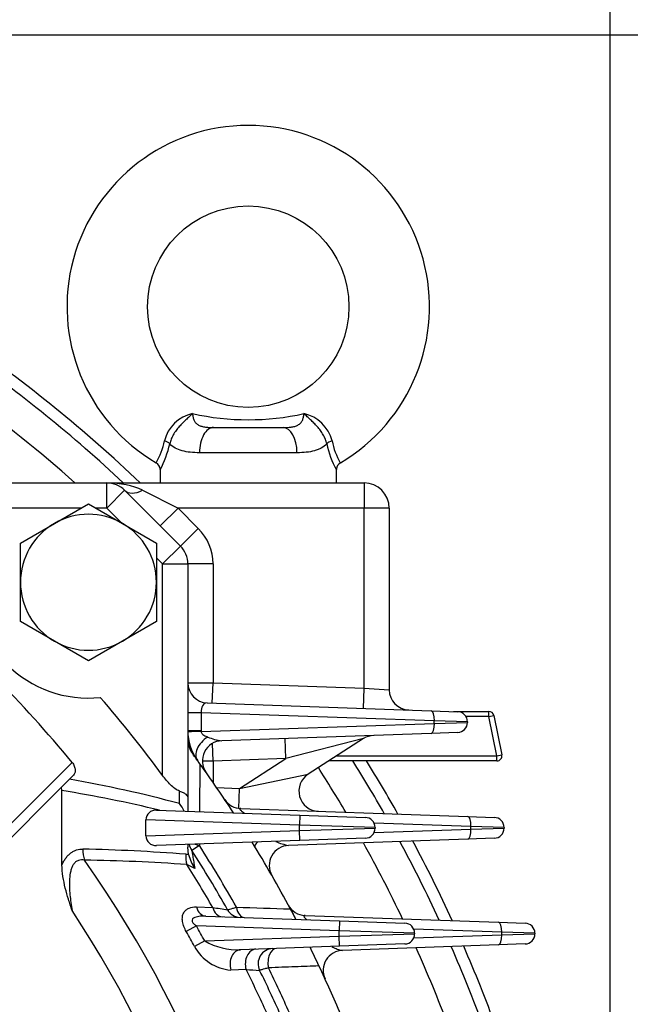
# Model space of a CAD drawing. Units: millimetres. Extents: x 0 to 4557, y -1871 to 2520.
# Drawn here: x 2816 to 2938, y 1463 to 1659 of the extents above; entities that cross this region are included whole.
import ezdxf

# ---------------------------------------------------------------- set-up
doc = ezdxf.new("R2010")
doc.units = ezdxf.units.MM
doc.header["$LTSCALE"] = 5
doc.header["$PDMODE"] = 1
doc.layers.get('0').update_dxf_attribs({"color": 3, "linetype": 'CONTINUOUS'})
doc.layers.get('DEFPOINTS').update_dxf_attribs({"linetype": 'CONTINUOUS'})
doc.layers.add('DV1_0', color=7, linetype='CONTINUOUS')
doc.layers.add('T', color=7, linetype='CONTINUOUS')
doc.styles.add('ROMANS', font='romans.shx', dxfattribs={"bigfont": 'whgtxt.shx'})
doc.styles.get("Standard").update_dxf_attribs({"font": 'romans', "height": 3, "bigfont": 'whgtxt'})
doc.dimstyles.get("Standard").update_dxf_attribs({"dimtxt": 0.18, "dimasz": 0.18, "dimexe": 0.18, "dimexo": 0.0625, "dimgap": 0.09, "dimtad": 0, "dimtih": 1, "dimtoh": 1, "dimdec": 4, "dimzin": 0, "dimdsep": 46, "dimtxsty": 'Standard', "dimcen": 0.09, "dimadec": 0, "dimazin": 0, "dimtfac": 1, "dimtdec": 4, "dimtofl": 0, "dimtmove": 0, "dimatfit": 3, "dimfxl": 0, "dimtolj": 1, "dimtzin": 0, "dimarcsym": 0})

# ---------------------------------------------------------------- blocks, each defined once
blk = doc.blocks.new('_OPEN')
at = {"color": 0, "linetype": 'ByBlock'}
for p, q in [((-1, 0.1667), (0, 0)), ((0, 0), (-1, -0.1667)), ((0, 0), (-1, 0))]:
    blk.add_line(p, q, dxfattribs=at)
blk = doc.blocks.new('*D19')
at = {"layer": 'DEFPOINTS', "color": 0}
for p in [(2933.53, 2022.9), (2355.78, 1372.37), (2933.53, 1372.37)]:
    blk.add_point(p, dxfattribs=at)
at = {"layer": 'T', "color": 2, "lineweight": -2}
for p, q in [((2355.78, 1384.37), (2355.78, 2034.9)), ((2933.53, 1384.37), (2933.53, 2034.9)), ((2385.78, 2022.9), (2903.53, 2022.9))]:
    blk.add_line(p, q, dxfattribs=at)
at = {"layer": 'T', "color": 2, "lineweight": -2, "xscale": 30, "yscale": 30, "zscale": 30, "rotation": 180}
blk.add_blockref('_OPEN', (2355.78, 2022.9), dxfattribs=at)
at = {"layer": 'T', "color": 2, "lineweight": -2, "xscale": 30, "yscale": 30, "zscale": 30}
blk.add_blockref('_OPEN', (2933.53, 2022.9), dxfattribs=at)
at = {"layer": 'T', "color": 7, "insert": (2644.65, 2051.7), "char_height": 33.6, "attachment_point": 5, "style": 'ROMANS'}
blk.add_mtext('\\A1;578', dxfattribs=at)
blk = doc.blocks.new('*D21')
at = {"layer": 'DEFPOINTS', "color": 0}
for p in [(2776.34, 1655.87), (3195.66, 1655.87), (2958.65, 1046.87)]:
    blk.add_point(p, dxfattribs=at)
at = {"layer": 'T', "color": 2, "lineweight": -2}
for p, q in [((2788.34, 1655.87), (3207.66, 1655.87)), ((3195.66, 1076.87), (3195.66, 1625.87)), ((2970.65, 1046.87), (3207.66, 1046.87))]:
    blk.add_line(p, q, dxfattribs=at)
at = {"layer": 'T', "color": 2, "lineweight": -2, "xscale": 30, "yscale": 30, "zscale": 30}
for p, rotation in [((3195.66, 1655.87), 90), ((3195.66, 1046.87), 270)]:
    blk.add_blockref('_OPEN', p, dxfattribs=dict(at, rotation=rotation))
at = {"layer": 'T', "color": 7, "insert": (3166.86, 1351.37), "char_height": 33.6, "attachment_point": 5, "rotation": 90, "style": 'ROMANS'}
blk.add_mtext('\\A1;\\A1;609', dxfattribs=at)
blk = doc.blocks.new('*D22')
at = {"layer": 'DEFPOINTS', "color": 0}
for p in [(2804.96, 1887.93), (3275.96, 1887.93), (2958.65, 1046.87)]:
    blk.add_point(p, dxfattribs=at)
at = {"layer": 'T', "color": 2, "lineweight": -2}
for p, q in [((2816.96, 1887.93), (3287.96, 1887.93)), ((3275.96, 1076.87), (3275.96, 1857.93)), ((2970.65, 1046.87), (3287.96, 1046.87))]:
    blk.add_line(p, q, dxfattribs=at)
at = {"layer": 'T', "color": 2, "lineweight": -2, "xscale": 30, "yscale": 30, "zscale": 30}
for p, rotation in [((3275.96, 1887.93), 90), ((3275.96, 1046.87), 270)]:
    blk.add_blockref('_OPEN', p, dxfattribs=dict(at, rotation=rotation))
at = {"layer": 'T', "color": 7, "insert": (3238.36, 1467.4), "char_height": 33.6, "attachment_point": 5, "rotation": 90, "style": 'ROMANS'}
blk.add_mtext('\\A1;(841)', dxfattribs=at)

msp = doc.modelspace()

# ---------------------------------------------------------------- linework, layer by layer
at = {"layer": 'DV1_0', "color": 3, "linetype": 'Continuous', "ltscale": 25.4}
for p, q in [((2854.7391, 1577.8668), (2868.5663, 1577.8668)), ((2871.3318, 1572.8668), (2851.9737, 1572.8668)), ((2844.1527, 1569.5858), (2844.1527, 1566.8668)), ((2879.1527, 1566.8668), (2879.1527, 1569.5858)), ((2787.1101, 1566.8668), (2833.5615, 1566.8668)), ((2833.5615, 1566.8668), (2884.6527, 1566.8668)), ((2833.5615, 1561.8668), (2833.5615, 1566.8668)), ((2884.6527, 1566.8668), (2884.6527, 1561.8668)), ((2833.5615, 1561.8668), (2837.097, 1565.4023)), ((2837.097, 1565.4023), (2848.1883, 1554.311)), ((2840.6325, 1565.4023), (2847.7036, 1561.8668)), ((2823.1647, 1558.8201), (2829.9147, 1562.7172)), ((2829.9147, 1562.7172), (2836.6647, 1558.8201)), ((2828.4417, 1561.8668), (2791.5439, 1561.8668)), ((2833.5615, 1561.8668), (2831.3877, 1561.8668)), ((2836.5309, 1558.8974), (2833.5615, 1561.8668)), ((2847.7036, 1561.8668), (2844.1681, 1558.3312)), ((2884.6527, 1561.8668), (2847.7036, 1561.8668)), ((2847.7036, 1561.8668), (2851.7238, 1557.8466)), ((2889.6527, 1561.8668), (2884.6527, 1561.8668)), ((2884.6527, 1526.0864), (2884.6527, 1561.8668)), ((2889.6527, 1561.8668), (2889.6527, 1525.7721)), ((2816.4147, 1554.923), (2823.1647, 1558.8201)), ((2836.6647, 1558.8201), (2843.4147, 1554.923)), ((2851.7238, 1557.8466), (2848.1883, 1554.311)), ((2816.4147, 1547.1288), (2816.4147, 1554.923)), ((2843.4147, 1554.923), (2843.4147, 1547.1288)), ((2844.6527, 1550.7755), (2848.1883, 1554.311)), ((2844.6527, 1550.7755), (2843.4147, 1552.0135)), ((2844.6527, 1508.7579), (2844.6527, 1550.7755)), ((2844.6527, 1550.7755), (2849.6527, 1550.7755)), ((2854.6527, 1550.7755), (2849.6527, 1550.7755)), ((2849.6527, 1550.7755), (2849.6527, 1504.3242)), ((2854.6527, 1550.7755), (2854.6527, 1527.134)), ((2816.4147, 1539.3345), (2816.4147, 1547.1288)), ((2843.4147, 1547.1288), (2843.4147, 1539.3345)), ((2823.1647, 1535.4374), (2816.4147, 1539.3345)), ((2843.4147, 1539.3345), (2836.6647, 1535.4374)), ((2829.9147, 1531.5403), (2823.1647, 1535.4374)), ((2836.6647, 1535.4374), (2829.9147, 1531.5403)), ((2849.6527, 1527.1689), (2854.6527, 1527.134)), ((2854.5131, 1523.1365), (2854.6527, 1527.134)), ((2854.6527, 1527.134), (2884.6527, 1526.0864)), ((2884.5131, 1522.0888), (2884.6527, 1526.0864)), ((2884.6527, 1526.0864), (2889.6527, 1525.7721)), ((2853.5131, 1523.1714), (2897.9961, 1521.618)), ((2897.9961, 1521.618), (2903.2599, 1521.4342)), ((2902.4349, 1521.463), (2909.432, 1521.463)), ((2909.432, 1520.463), (2909.432, 1521.463)), ((2852.2847, 1521.2369), (2849.6527, 1521.2369)), ((2898.6103, 1519.6192), (2852.2847, 1521.2369)), ((2852.2847, 1521.2369), (2852.2847, 1517.6399)), ((2905.1901, 1519.4354), (2898.6103, 1519.6192)), ((2898.6103, 1519.1143), (2898.6103, 1519.6192)), ((2909.432, 1520.463), (2904.9059, 1520.463)), ((2905.1901, 1519.4354), (2905.1901, 1519.2982)), ((2909.432, 1520.463), (2910.4115, 1520.6644)), ((2911.0349, 1512.6679), (2909.432, 1520.463)), ((2910.4115, 1520.6644), (2912.0144, 1512.8693)), ((2852.2847, 1517.6399), (2849.6527, 1517.6399)), ((2852.2864, 1517.4967), (2898.6103, 1519.1143)), ((2898.6103, 1519.1143), (2905.1901, 1519.2982)), ((2897.9961, 1517.1156), (2856.4105, 1515.6634)), ((2869.1094, 1512.1044), (2868.9698, 1516.1019)), ((2884.5457, 1516.0837), (2869.1094, 1512.1044)), ((2884.5457, 1516.0837), (2873.5527, 1509.0167)), ((2903.2599, 1517.2994), (2897.9961, 1517.1156)), ((2854.6527, 1511.5995), (2854.5299, 1515.1181)), ((2869.1094, 1512.1044), (2854.6527, 1511.5995)), ((2859.9299, 1506.2033), (2869.1094, 1512.1044)), ((2911.0349, 1511.6679), (2877.6767, 1511.6679)), ((2879.2323, 1512.6679), (2911.0349, 1512.6679)), ((2911.0349, 1512.6679), (2912.0144, 1512.8693)), ((2911.0349, 1511.6679), (2911.0349, 1512.6679)), ((2789.5486, 1474.2357), (2826.6657, 1511.3528)), ((2852.044, 1511.0952), (2851.9875, 1501.5839)), ((2854.6527, 1511.5995), (2852.5509, 1511.5849)), ((2854.6527, 1511.5995), (2854.6527, 1507.4011)), ((2824.5868, 1506.4455), (2826.1762, 1508.0349)), ((2826.9404, 1508.7991), (2826.1762, 1508.0349)), ((2859.9299, 1506.2033), (2873.5527, 1509.0167)), ((2824.5868, 1506.4455), (2798.1395, 1479.9982)), ((2824.6527, 1505.761), (2824.5868, 1506.4455)), ((2824.6527, 1491.0168), (2824.6527, 1505.761)), ((2855.3687, 1506.3626), (2859.9299, 1506.2033)), ((2859.791, 1502.2245), (2859.9299, 1506.2033)), ((2848.013, 1503.1812), (2847.9938, 1505.6644)), ((2849.6527, 1504.3242), (2849.6527, 1501.6654)), ((2843.4027, 1501.8837), (2871.91, 1500.8882)), ((2860.1775, 1502.1922), (2905.2567, 1500.618)), ((2841.3194, 1496.7784), (2841.3194, 1499.9552)), ((2871.8402, 1498.8894), (2841.3194, 1499.9552)), ((2871.91, 1500.8882), (2871.8402, 1498.8894)), ((2871.91, 1500.8882), (2884.91, 1500.4342)), ((2905.2567, 1500.618), (2910.5206, 1500.4342)), ((2871.8402, 1497.8442), (2871.8402, 1498.8894)), ((2886.8402, 1498.4354), (2871.8402, 1498.8894)), ((2871.8402, 1497.8442), (2886.8402, 1498.2982)), ((2905.871, 1498.6192), (2886.6482, 1499.2905)), ((2886.6482, 1497.4431), (2905.871, 1498.1143)), ((2886.8402, 1498.4354), (2886.8402, 1498.2982)), ((2912.4508, 1498.4354), (2905.871, 1498.6192)), ((2905.871, 1498.1143), (2905.871, 1498.6192)), ((2905.871, 1498.1143), (2912.4508, 1498.2982)), ((2912.4508, 1498.4354), (2912.4508, 1498.2982)), ((2841.3194, 1496.7784), (2871.8402, 1497.8442)), ((2905.2567, 1496.1156), (2869.6731, 1494.873)), ((2871.91, 1495.8454), (2871.8402, 1497.8442)), ((2884.91, 1496.2994), (2871.91, 1495.8454)), ((2910.5206, 1496.2994), (2905.2567, 1496.1156)), ((2871.91, 1495.8454), (2843.4027, 1494.8499)), ((2849.6527, 1495.0682), (2849.6527, 1494.5436)), ((2849.8162, 1493.0368), (2849.6527, 1494.5436)), ((2851.9476, 1494.8542), (2850.4443, 1493.8898)), ((2851.9494, 1495.1484), (2851.9476, 1494.8542)), ((2851.0208, 1490.2726), (2849.4668, 1491.0767)), ((2851.3622, 1482.6522), (2854.6025, 1482.5529)), ((2853.243, 1480.8142), (2879.7606, 1479.8882)), ((2872.9622, 1480.9597), (2911.3837, 1479.618)), ((2851.3528, 1478.879), (2849.3516, 1477.7461)), ((2879.6908, 1477.8894), (2851.3528, 1478.879)), ((2879.7606, 1479.8882), (2879.6908, 1477.8894)), ((2879.7606, 1479.8882), (2892.7606, 1479.4342)), ((2911.3837, 1479.618), (2916.6475, 1479.4342)), ((2853.0044, 1475.9123), (2879.6908, 1476.8442)), ((2879.6908, 1476.8442), (2879.6908, 1477.8894)), ((2894.6908, 1477.4354), (2879.6908, 1477.8894)), ((2879.6908, 1476.8442), (2894.6908, 1477.2982)), ((2879.7606, 1474.8454), (2879.6908, 1476.8442)), ((2911.9979, 1477.6192), (2894.5265, 1478.2293)), ((2894.5265, 1476.5042), (2911.9979, 1477.1143)), ((2894.6908, 1477.4354), (2894.6908, 1477.2982)), ((2911.9979, 1477.1143), (2911.9979, 1477.6192)), ((2918.5777, 1477.4354), (2911.9979, 1477.6192)), ((2911.9979, 1477.1143), (2918.5777, 1477.2982)), ((2918.5777, 1477.4354), (2918.5777, 1477.2982)), ((2853.0044, 1475.9123), (2850.9872, 1474.8081)), ((2879.7606, 1474.8454), (2860.1376, 1474.1602)), ((2892.7606, 1475.2994), (2879.7606, 1474.8454)), ((2911.3837, 1475.1156), (2880.3938, 1474.0334)), ((2916.6475, 1475.2994), (2911.3837, 1475.1156)), ((2861.2158, 1470.2387), (2858.1913, 1470.1222))]:
    msp.add_line(p, q, dxfattribs=at)
msp.add_circle((2861.6527, 1601.8668), 20, dxfattribs=at)
for centre, radius, start, end in [((2861.6527, 1601.8668), 36, 300.535356, 239.471122), ((2644.6527, 1361.8668), 283.3, 46.353716, 55.504487), ((2644.6527, 1361.8668), 281, 46.847624, 55.156742), ((2644.6527, 1361.8668), 274.5194, 48.310452, 54.13643), ((2852.1743, 1573.3905), 7.4029, 102.341315, 165.763595), ((2861.6527, 1630.5319), 51.1205, 257.504336, 282.495664), ((2871.1312, 1573.3905), 7.4029, 14.236405, 77.658685), ((2831.8781, 1577.65), 13.3454, 329.40393, 349.469484), ((2826.7955, 1578.8384), 19.7197, 331.666244, 347.675267), ((2896.5099, 1578.8384), 19.7197, 192.324733, 208.333756), ((2891.4274, 1577.65), 13.3454, 190.530516, 210.59607), ((2842.6692, 1569.5386), 1.4732, 1.590855, 62.657802), ((2880.6136, 1569.5532), 1.4462, 117.566814, 178.856671), ((2833.5615, 1561.8668), 5, 45, 90), ((2884.6527, 1561.8668), 5, 0, 90), ((2829.9147, 1547.1288), 13.5, 60, 120), ((2829.9147, 1547.1288), 13.5, 120, 180), ((2829.9147, 1547.1288), 13.5, 0, 60), ((2844.6527, 1550.7755), 10, 0, 45), ((2844.6527, 1550.7755), 5, 0, 45), ((2829.9147, 1547.1288), 23, 174.12044, 275.87956), ((2829.9147, 1547.1288), 13.5, 180, 240), ((2829.9147, 1547.1288), 13.5, 300, 0), ((2643.3274, 1360.5415), 237.3963, 39.44021, 50.55979), ((2829.9147, 1547.1288), 13.5, 240, 300), ((2853.6527, 1527.1689), 4, 180, 268), ((2893.6527, 1525.7721), 4, 180, 268), ((2643.3274, 1360.5415), 250, 36.360638, 40.907001), ((2902.4523, 1522.463), 1, 268, 269.999579), ((2903.1901, 1519.4354), 2, 0, 88), ((2909.432, 1520.463), 1, 11.619248, 90), ((2859.6527, 1517.6399), 10, 180, 215.924303), ((2858.2847, 1517.6399), 6, 180, 181.367393), ((2903.1901, 1519.2982), 2, 272, 0), ((2854.6527, 1516.0104), 5, 180, 216.279308), ((2856.5501, 1511.6658), 4, 92, 215.258068), ((2857.5082, 1525.5328), 9.9303, 246.828034, 263.653585), ((2886.7087, 1512.719), 4, 92, 122.735226), ((2644.6527, 1361.8668), 255.5, 35.736921, 36.279308), ((2644.6527, 1361.8668), 255.5, 35.736921, 35.924303), ((2644.6527, 1361.8668), 281, 29.724954, 32.215159), ((2644.6527, 1361.8668), 283.3, 29.437828, 31.922529), ((2911.0349, 1512.6679), 1, 270, 11.619248), ((2644.6527, 1361.8668), 255.5, 33.087395, 35.736921), ((2644.6527, 1361.8668), 274.5194, 30.564975, 32.735226), ((2780.4854, 1250.9231), 261.1401, 75.013714, 79.923276), ((2875.7157, 1505.652), 4, 122.735226, 268), ((2783.4005, 1250.6203), 258.4542, 76.432082, 80.815658), ((2860.3171, 1506.1898), 4, 213.790508, 268), ((2843.2808, 1499.9259), 1.9616, 86.43488, 179.143786), ((2840.6186, 1497.7031), 9.2026, 25.681958, 36.532868), ((2884.8402, 1498.4354), 2, 0, 88), ((2910.4508, 1498.4354), 2, 0, 88), ((2884.8402, 1498.2982), 2, 272, 0), ((2910.4508, 1498.2982), 2, 272, 0), ((2843.2782, 1496.805), 1.959, 180.777267, 273.644067), ((2820.4477, 1122.1856), 372.0523, 85.560685, 88.714853), ((2854.6527, 1496.5896), 5, 197.617322, 212.681692), ((2644.6527, 1361.8668), 246.2861, 29.354718, 32.681692), ((2644.6527, 1361.8668), 255.5, 28.11326, 31.539074), ((2869.8127, 1490.8754), 4, 92, 209.811162), ((2872.2603, 1508.407), 13.7792, 248.144849, 259.177906), ((2644.6527, 1361.8668), 274.5194, 25.553967, 29.10378), ((2644.6527, 1361.8668), 281, 24.86665, 28.429498), ((2644.6527, 1361.8668), 283.3, 24.631244, 28.198522), ((2848.9223, 1489.0098), 4.1246, 79.799718, 85.503431), ((2848.8693, 1488.6911), 4.4476, 77.706757, 79.854394), ((2859.1941, 1495.4789), 9.6906, 194.596321, 212.496394), ((2644.6527, 1361.8668), 244.5, 29.455546, 32.681692), ((2644.6527, 1361.8668), 225.7144, 334.446696, 35.187529), ((2823.842, 1125.5248), 366.4489, 85.990188, 89.174358), ((2644.6527, 1361.8668), 242.1653, 29.891722, 32.246376), ((3080.8811, 2941.9124), 1476.798, 261.1862793, 261.3019071), ((2873.1018, 1484.9573), 4, 208.316201, 268), ((2644.6527, 1361.8668), 218.0492, 334.076302, 33.412559), ((2860.1603, 1483.5744), 3, 209.455546, 268), ((2644.6527, 1361.8668), 255.5, 27.587745, 28.11326), ((2644.6527, 1361.8668), 192.3557, 23.172997, 37.532284), ((2644.6527, 1361.8668), 237.5222, 28.694988, 29.514045), ((2892.6908, 1477.4354), 2, 0, 88), ((2916.5777, 1477.4354), 2, 0, 88), ((2644.6527, 1361.8668), 235.2226, 28.694988, 29.514045), ((2892.6908, 1477.2982), 2, 272, 0), ((2916.5777, 1477.2982), 2, 272, 0), ((2858.8422, 1479.0035), 8.9052, 208.106969, 265.808254), ((2859.5583, 1487.1984), 13.0511, 239.855709, 272.544017), ((2644.6527, 1361.8668), 255.5, 25.270929, 26.192457), ((2644.6527, 1361.8668), 255.5, 25.270929, 26.192457), ((2644.6527, 1361.8668), 274.5194, 20.753916, 24.233001), ((2644.6527, 1361.8668), 281, 20.200818, 23.693894), ((2644.6527, 1361.8668), 283.3, 20.011109, 23.50896), ((2644.6527, 1361.8668), 194.8965, 22.632546, 35.218292), ((2866.6036, 1471.3841), 3, 92, 206.263137), ((2880.5334, 1470.0358), 4, 92, 204.635012), ((2644.6527, 1361.8668), 246.2861, 23.892431, 26.188826), ((2644.6527, 1361.8668), 255.5, 22.901092, 25.270929), ((2644.6527, 1361.8668), 242.1653, 24.319783, 26.584179), ((2950.3569, 2770.9742), 1303.7864, 266.0795764, 266.1983909), ((2644.6527, 1361.8668), 244.5, 23.97274, 26.263137)]:
    msp.add_arc(centre, radius, start, end, dxfattribs=at)
for centre, major_axis, ratio, start_param, end_param in [((2854.7391, 1572.8668), (0, -5), 0.55308792, 3.14159265, 4.71238898), ((2868.5663, 1572.8668), (0, -5), 0.55308792, 1.57079633, 3.14159265), ((2844.6352, 1574.6292), (1.5575, -0.3665), 0.4099748, 0.52108085, 1.4324838), ((2878.6703, 1574.6292), (-1.5575, -0.3665), 0.4099748, 4.85070151, 5.76210446), ((2833.5615, 1561.8668), (10, 0), 0.5, 0.78539816, 1.57079633), ((2840.6325, 1568.9378), (3.5355, 3.5355), 0.57735027, 3.14159265, 4.1887902), ((2853.6527, 1521.1653), (0.314, -1.9956), 0.67009999, 3.01275692, 4.57161663), ((2897.9263, 1519.6192), (-0.0698, -1.9988), 0.34183615, 1.58273294, 3.14159265), ((2853.6544, 1517.4967), (3.9989, 0.0955), 0.00868518, 1.91975853, 3.14159265), ((2897.9263, 1519.1143), (0.0698, -1.9988), 0.34183615, 0, 1.55885971), ((2854.794, 1514.1196), (3.2392, 2.3469), 0.64022751, 1.47721037, 3.14159265), ((2905.1869, 1498.6192), (0.0698, 1.9988), 0.34183615, 4.72432559, 6.28318531), ((2905.1869, 1498.1143), (-0.0698, 1.9988), 0.34183615, 3.14159265, 4.70045237), ((2832.2548, 1494.1443), (-0.1125, -4.9987), 0.69244058, 4.72797079, 5.18554603), ((2854.6527, 1496.5896), (-5, 0), 0.41270378, 0.7925034, 0.99914253), ((2866.3814, 1496.6876), (-3.4178, -2.0782), 0.1858045, 5.55768541, 6.28318531), ((2852.7083, 1493.1217), (-0.3874, -4.985), 0.69144639, 4.76606519, 5.18811601), ((2853.3477, 1483.8123), (-0.1047, -2.9982), 0.71023335, 5.13438585, 6.28318531), ((2856.5961, 1483.6989), (-0.1047, -2.9982), 0.71179989, 5.12933436, 6.28318531), ((2860.9968, 1483.5452), (-0.1047, -2.9982), 0.58246136, 5.05342627, 6.28318531), ((2911.3139, 1477.6192), (0.0698, 1.9988), 0.34183615, 4.72432559, 6.28318531), ((2911.3139, 1477.1143), (-0.0698, 1.9988), 0.34183615, 3.14159265, 4.70045237), ((2860.2423, 1471.162), (-0.1047, 2.9982), 0.73463027, 0, 1.8991995), ((2863.2723, 1471.2678), (-0.1047, 2.9982), 0.73544256, 0, 1.89536388), ((2867.3866, 1471.4115), (-0.1047, 2.9982), 0.60781123, 0, 1.83731964)]:
    msp.add_ellipse(centre, major_axis=major_axis, ratio=ratio, start_param=start_param, end_param=end_param, dxfattribs=at)
for points, knots in [([(2850.592, 1580.6223), (2850.3799, 1580.4217), (2850.1642, 1580.2184), (2849.7297, 1579.8125), (2849.5094, 1579.6085), (2849.0617, 1579.1887), (2848.8341, 1578.9721), (2848.3843, 1578.5225), (2848.1616, 1578.2887), (2847.7272, 1577.7944), (2847.5137, 1577.5312), (2847.1191, 1576.9896), (2846.9366, 1576.7102), (2846.6896, 1576.2756), (2846.6114, 1576.1274), (2846.4676, 1575.8309), (2846.4017, 1575.6822), (2846.2227, 1575.2346), (2846.1278, 1574.9339), (2846.0607, 1574.6292)], [0, 0, 0, 0, 0.125, 0.125, 0.25, 0.25, 0.375, 0.375, 0.5, 0.5, 0.625, 0.625, 0.75, 0.75, 0.8125, 0.8125, 0.875, 0.875, 1, 1, 1, 1]), ([(2850.592, 1580.6223), (2850.6113, 1580.3685), (2850.6412, 1580.1283), (2850.7381, 1579.6749), (2850.8067, 1579.4593), (2850.9929, 1579.0733), (2851.1104, 1578.9015), (2851.3308, 1578.6739), (2851.4121, 1578.6029), (2851.585, 1578.4744), (2851.6771, 1578.4162), (2851.9698, 1578.258), (2852.1892, 1578.1735), (2852.651, 1578.0422), (2852.8937, 1577.9945), (2853.398, 1577.9238), (2853.6608, 1577.9008), (2854.1938, 1577.8723), (2854.4647, 1577.8668), (2854.7391, 1577.8668)], [0, 0, 0, 0, 0.125, 0.125, 0.25, 0.25, 0.375, 0.375, 0.4375, 0.4375, 0.5, 0.5, 0.625, 0.625, 0.75, 0.75, 0.875, 0.875, 1, 1, 1, 1]), ([(2868.5663, 1577.8668), (2869.1136, 1577.8668), (2869.643, 1577.8877), (2870.3965, 1577.9919), (2870.6428, 1578.0395), (2871.1081, 1578.1706), (2871.3242, 1578.2529), (2871.6195, 1578.4109), (2871.7137, 1578.4698), (2871.8877, 1578.5981), (2871.9677, 1578.6675), (2872.1145, 1578.8175), (2872.1812, 1578.898), (2872.3018, 1579.071), (2872.3561, 1579.1641), (2872.4978, 1579.4559), (2872.5653, 1579.6674), (2872.6638, 1580.1243), (2872.6941, 1580.3678), (2872.7135, 1580.6223)], [0, 0, 0, 0, 0.25, 0.25, 0.375, 0.375, 0.5, 0.5, 0.5625, 0.5625, 0.625, 0.625, 0.6875, 0.6875, 0.75, 0.75, 0.875, 0.875, 1, 1, 1, 1]), ([(2877.2447, 1574.6292), (2877.1776, 1574.9339), (2877.0828, 1575.2346), (2876.9038, 1575.6822), (2876.8379, 1575.8309), (2876.6941, 1576.1274), (2876.6159, 1576.2756), (2876.3688, 1576.7102), (2876.1864, 1576.9896), (2875.7918, 1577.5312), (2875.5783, 1577.7944), (2875.1439, 1578.2887), (2874.9211, 1578.5225), (2874.4714, 1578.9721), (2874.2437, 1579.1887), (2873.7961, 1579.6085), (2873.5758, 1579.8125), (2873.1413, 1580.2184), (2872.9255, 1580.4217), (2872.7135, 1580.6223)], [0, 0, 0, 0, 0.125, 0.125, 0.1875, 0.1875, 0.25, 0.25, 0.375, 0.375, 0.5, 0.5, 0.625, 0.625, 0.75, 0.75, 0.875, 0.875, 1, 1, 1, 1]), ([(2851.9737, 1572.8668), (2850.6816, 1572.8668), (2849.5319, 1572.9656), (2848.0187, 1573.3786), (2847.5613, 1573.5584), (2846.7425, 1574.0146), (2846.3786, 1574.2923), (2846.0607, 1574.6292)], [0, 0, 0, 0, 0.5, 0.5, 0.75, 0.75, 1, 1, 1, 1]), ([(2877.2447, 1574.6292), (2876.9298, 1574.2953), (2876.5697, 1574.0193), (2875.9561, 1573.6761), (2875.7393, 1573.5736), (2875.2799, 1573.3908), (2875.0382, 1573.311), (2874.2874, 1573.1055), (2873.749, 1573.012), (2872.5957, 1572.8925), (2871.978, 1572.8668), (2871.3318, 1572.8668)], [0, 0, 0, 0, 0.25, 0.25, 0.375, 0.375, 0.5, 0.5, 0.75, 0.75, 1, 1, 1, 1]), ([(2852.2864, 1517.4967), (2852.2872, 1517.4109), (2852.3091, 1517.3284), (2852.3783, 1517.1809), (2852.4249, 1517.1153), (2852.578, 1516.9405), (2852.6989, 1516.849), (2853.0698, 1516.6115), (2853.3327, 1516.4998), (2853.6007, 1516.4036)], [0, 0, 0, 0, 0.125, 0.125, 0.25, 0.25, 0.5, 0.5, 1, 1, 1, 1]), ([(2826.6657, 1511.3528), (2826.7613, 1511.2366), (2826.8454, 1511.1158), (2826.9933, 1510.866), (2827.0569, 1510.7366), (2827.159, 1510.4831), (2827.1989, 1510.3561), (2827.256, 1510.11), (2827.2735, 1509.9913), (2827.2885, 1509.7618), (2827.2858, 1509.6516), (2827.2624, 1509.4451), (2827.2417, 1509.3479), (2827.1533, 1509.0739), (2827.0623, 1508.921), (2826.9404, 1508.7991)], [0, 0, 0, 0, 0.125, 0.125, 0.25, 0.25, 0.375, 0.375, 0.5, 0.5, 0.625, 0.625, 0.75, 0.75, 1, 1, 1, 1]), ([(2847.9938, 1505.6644), (2847.6973, 1505.7601), (2847.3864, 1505.9384), (2846.7882, 1506.3738), (2846.4934, 1506.6354), (2845.9324, 1507.1925), (2845.6645, 1507.4891), (2845.1458, 1508.1071), (2844.8946, 1508.4294), (2844.6527, 1508.7579)], [0, 0, 0, 0, 0.25, 0.25, 0.5, 0.5, 0.75, 0.75, 1, 1, 1, 1]), ([(2847.9938, 1505.6644), (2848.2617, 1505.5778), (2848.4972, 1505.4832), (2848.9083, 1505.2788), (2849.0852, 1505.1677), (2849.3668, 1504.9382), (2849.4728, 1504.8197), (2849.5803, 1504.6364), (2849.6075, 1504.5742), (2849.6437, 1504.4495), (2849.6527, 1504.3861), (2849.6527, 1504.3242)], [0, 0, 0, 0, 0.25, 0.25, 0.5, 0.5, 0.75, 0.75, 0.875, 0.875, 1, 1, 1, 1]), ([(2860.1775, 1502.1922), (2860.1319, 1502.1938), (2860.0909, 1502.192), (2860.0224, 1502.1783), (2859.995, 1502.1665), (2859.9629, 1502.1289), (2859.958, 1502.1024), (2859.9808, 1502.0327), (2860.0091, 1501.9887), (2860.0941, 1501.8906), (2860.1513, 1501.8359), (2860.279, 1501.7253), (2860.3511, 1501.6681), (2860.5746, 1501.4997), (2860.7369, 1501.3884), (2860.9073, 1501.2766), (2860.9144, 1501.272), (2860.9214, 1501.2674)], [0, 0, 0, 0, 0.0625, 0.0625, 0.125, 0.125, 0.1875, 0.1875, 0.25, 0.25, 0.3125, 0.3125, 0.375, 0.375, 0.5, 0.5, 0.505378617, 0.505378617, 0.505378617, 0.505378617]), ([(2824.6527, 1491.0168), (2824.7079, 1491.1367), (2824.7662, 1491.2569), (2824.8859, 1491.4895), (2824.9479, 1491.6033), (2825.1403, 1491.9367), (2825.2773, 1492.1484), (2825.5712, 1492.548), (2825.7295, 1492.7372), (2826.0598, 1493.0797), (2826.2319, 1493.2337), (2826.5901, 1493.5066), (2826.7762, 1493.6256), (2827.1627, 1493.828), (2827.3628, 1493.9108), (2827.9649, 1494.1009), (2828.3768, 1494.1537), (2828.7921, 1494.1443)], [0, 0, 0, 0, 0.0625, 0.0625, 0.125, 0.125, 0.25, 0.25, 0.375, 0.375, 0.5, 0.5, 0.625, 0.625, 0.75, 0.75, 1, 1, 1, 1]), ([(2850.4443, 1493.8898), (2850.4443, 1493.8898), (2850.4489, 1493.8611), (2850.4664, 1493.7519), (2850.4794, 1493.6708), (2850.5126, 1493.4632), (2850.5325, 1493.3388), (2850.5777, 1493.0563), (2850.6031, 1492.8972), (2850.6849, 1492.3852), (2850.7462, 1492.0007), (2850.8776, 1491.175), (2850.948, 1490.7319), (2851.0208, 1490.2726)], [0, 0, 0, 0, 0.125, 0.125, 0.25, 0.25, 0.375, 0.375, 0.5, 0.5, 0.75, 0.75, 1, 1, 1, 1]), ([(2826.6643, 1481.9385), (2826.5412, 1482.3059), (2826.4185, 1482.6779), (2826.1796, 1483.4197), (2826.0628, 1483.7914), (2825.7226, 1484.9099), (2825.5093, 1485.659), (2825.1327, 1487.1656), (2824.9689, 1487.9234), (2824.7291, 1489.4551), (2824.6527, 1490.2289), (2824.6527, 1491.0168)], [0, 0, 0, 0, 0.125, 0.125, 0.25, 0.25, 0.5, 0.5, 0.75, 0.75, 1, 1, 1, 1]), ([(2829.1225, 1491.9357), (2828.9177, 1491.9803), (2828.7138, 1492.0039), (2828.3082, 1491.9958), (2828.1053, 1491.9629), (2827.8195, 1491.8636), (2827.7268, 1491.8222), (2827.5467, 1491.7217), (2827.4587, 1491.662), (2827.209, 1491.459), (2827.0628, 1491.2938), (2826.8055, 1490.9111), (2826.6975, 1490.6976), (2826.5173, 1490.2478), (2826.4438, 1490.0081), (2826.2645, 1489.2699), (2826.1994, 1488.7598), (2826.1289, 1487.7195), (2826.1249, 1487.189), (2826.156, 1486.1364), (2826.1911, 1485.6107), (2826.3364, 1484.0351), (2826.4857, 1482.9864), (2826.6643, 1481.9385)], [0, 0, 0, 0, 0.0625, 0.0625, 0.125, 0.125, 0.15625, 0.15625, 0.1875, 0.1875, 0.25, 0.25, 0.3125, 0.3125, 0.375, 0.375, 0.5, 0.5, 0.625, 0.625, 0.75, 0.75, 1, 1, 1, 1]), ([(2849.3516, 1477.7461), (2849.1688, 1478.069), (2849.0099, 1478.3991), (2848.8169, 1478.9079), (2848.7601, 1479.0806), (2848.6675, 1479.4198), (2848.631, 1479.5877), (2848.5794, 1479.9196), (2848.5642, 1480.0848), (2848.5576, 1480.4063), (2848.5662, 1480.5597), (2848.6258, 1480.999), (2848.7131, 1481.2664), (2848.9593, 1481.7188), (2849.1201, 1481.9094), (2849.4839, 1482.2153), (2849.6878, 1482.3335), (2850.3528, 1482.6046), (2850.8427, 1482.6681), (2851.3622, 1482.6522)], [0, 0, 0, 0, 0.125, 0.125, 0.1875, 0.1875, 0.25, 0.25, 0.3125, 0.3125, 0.375, 0.375, 0.5, 0.5, 0.625, 0.625, 0.75, 0.75, 1, 1, 1, 1]), ([(2857.548, 1482.0992), (2857.548, 1482.0992), (2857.5879, 1482.1105), (2857.7448, 1482.1551), (2857.8634, 1482.1888), (2858.1674, 1482.275), (2858.3546, 1482.3281), (2858.7937, 1482.4524), (2859.0411, 1482.5223), (2859.316, 1482.5999)], [0, 0, 0, 0, 0.25, 0.25, 0.5, 0.5, 0.75, 0.75, 1, 1, 1, 1]), ([(2853.243, 1480.8142), (2852.8558, 1480.8277), (2852.4737, 1480.8237), (2851.7273, 1480.7568), (2851.3545, 1480.6978), (2850.8658, 1480.4943), (2850.7099, 1480.4043), (2850.5012, 1480.1421), (2850.4658, 1479.9569), (2850.5893, 1479.5924), (2850.7226, 1479.4244), (2851.0151, 1479.1311), (2851.1806, 1479), (2851.3528, 1478.879)], [0, 0, 0, 0, 0.25, 0.25, 0.5, 0.5, 0.625, 0.625, 0.75, 0.75, 0.875, 0.875, 1, 1, 1, 1]), ([(2870.0083, 1482.2625), (2870.0871, 1482.1149), (2870.1648, 1481.9693), (2870.3173, 1481.6825), (2870.3929, 1481.5398), (2870.5342, 1481.2729), (2870.6005, 1481.1474), (2870.7241, 1480.913), (2870.7795, 1480.8077), (2870.8768, 1480.6225), (2870.9193, 1480.5415), (2870.9895, 1480.4076), (2871.0177, 1480.3537), (2871.0843, 1480.2265), (2871.1031, 1480.1905), (2871.1031, 1480.1905)], [0, 0, 0, 0, 0.125, 0.125, 0.25, 0.25, 0.375, 0.375, 0.5, 0.5, 0.625, 0.625, 0.75, 0.75, 1, 1, 1, 1]), ([(2872.9622, 1480.9597), (2872.8804, 1480.9626), (2872.81, 1480.9548), (2872.7373, 1480.9149), (2872.719, 1480.897), (2872.6987, 1480.849), (2872.6968, 1480.8185), (2872.7143, 1480.745), (2872.7341, 1480.701), (2872.7936, 1480.6044), (2872.8339, 1480.5508), (2872.9749, 1480.385), (2873.0958, 1480.2671), (2873.238, 1480.1397), (2873.2531, 1480.1262), (2873.2683, 1480.1128)], [0, 0, 0, 0, 0.125, 0.125, 0.1875, 0.1875, 0.25, 0.25, 0.3125, 0.3125, 0.375, 0.375, 0.5, 0.5, 0.514739336, 0.514739336, 0.514739336, 0.514739336]), ([(2878.2497, 1474.7637), (2878.3684, 1474.703), (2878.4855, 1474.6452), (2878.9429, 1474.4282), (2879.2704, 1474.2918), (2879.7322, 1474.1408), (2879.8786, 1474.1004), (2880.1526, 1474.0449), (2880.2804, 1474.0294), (2880.3938, 1474.0334)], [0.41606686, 0.41606686, 0.41606686, 0.41606686, 0.5, 0.5, 0.75, 0.75, 0.875, 0.875, 1, 1, 1, 1]), ([(2865.6562, 1470.5604), (2865.3838, 1470.4819), (2865.1402, 1470.4116), (2864.7094, 1470.2871), (2864.5223, 1470.233), (2864.2234, 1470.1465), (2864.1083, 1470.1131), (2863.9524, 1470.068), (2863.9133, 1470.0566), (2863.9133, 1470.0566)], [0, 0, 0, 0, 0.25, 0.25, 0.5, 0.5, 0.75, 0.75, 1, 1, 1, 1]), ([(2875.7012, 1470.9395), (2874.119, 1470.8799), (2872.5359, 1470.8203), (2870.9518, 1470.7605), (2869.1878, 1470.6939), (2867.4226, 1470.6272), (2865.6562, 1470.5604)], [0, 0, 0, 0, 0.47312917, 0.47312917, 0.47312917, 1, 1, 1, 1])]:
    msp.add_open_spline(points, degree=3, knots=knots, dxfattribs=at)
msp.add_open_spline([(2859.316, 1482.5999), (2862.888, 1482.4876), (2866.4518, 1482.3751), (2870.0083, 1482.2625)], degree=3, dxfattribs=at)

# ---------------------------------------------------------------- dimensions: what is measured, and where the dimension line sits
at = {"layer": 'T'}
dim = msp.add_linear_dim(base=(2933.5302, 2022.9044), p1=(2355.7752, 1372.3668), p2=(2933.5302, 1372.3668), text='578', dimstyle='Standard', override={"dimscale": 12, "dimtxt": 2.8, "dimasz": 2.5, "dimexe": 1, "dimexo": 1, "dimgap": 1, "dimtad": 1, "dimtih": 0, "dimtoh": 0, "dimdec": 3, "dimrnd": 0.005, "dimzin": 8, "dimtxsty": 'ROMANS', "dimblk": 'OPEN', "dimcen": 0, "dimclrd": 2, "dimclre": 2, "dimclrt": 7, "dimazin": 2, "dimtfac": 0.55, "dimtdec": 3, "dimtix": 1, "dimtofl": 1, "dimatfit": 0, "dimldrblk": 'OPEN'}, dxfattribs=at)
dim.commit()
dim.dimension.update_dxf_attribs({"geometry": '*D19', "text_midpoint": (2644.6527, 2051.7044)})
at = {"layer": 'T', "color": 7}
dim = msp.add_linear_dim(base=(3275.9582, 1887.9332), p1=(2958.6527, 1046.8668), p2=(2804.9597, 1887.9332), angle=90, text='(841)', dimstyle='Standard', override={"dimscale": 12, "dimtxt": 2.8, "dimasz": 2.5, "dimexe": 1, "dimexo": 1, "dimgap": 1, "dimtad": 1, "dimtih": 0, "dimtoh": 0, "dimdec": 3, "dimrnd": 0.005, "dimzin": 8, "dimtxsty": 'ROMANS', "dimblk": 'OPEN', "dimcen": 0, "dimclrd": 2, "dimclre": 2, "dimclrt": 7, "dimazin": 2, "dimtfac": 0.55, "dimtdec": 3, "dimtix": 1, "dimtofl": 1, "dimatfit": 0, "dimldrblk": 'OPEN'}, dxfattribs=at)
dim.commit()
dim.dimension.update_dxf_attribs({"geometry": '*D22', "text_midpoint": (3238.3582, 1467.4)})
dim = msp.add_linear_dim(base=(3195.6575, 1655.8668), p1=(2958.6527, 1046.8668), p2=(2776.339, 1655.8668), angle=90, text='\\A1;<>', dimstyle='Standard', override={"dimscale": 12, "dimtxt": 2.8, "dimasz": 2.5, "dimexe": 1, "dimexo": 1, "dimgap": 1, "dimtad": 1, "dimtih": 0, "dimtoh": 0, "dimdec": 3, "dimrnd": 0.005, "dimzin": 8, "dimtxsty": 'ROMANS', "dimblk": 'OPEN', "dimcen": 0, "dimclrd": 2, "dimclre": 2, "dimclrt": 7, "dimazin": 2, "dimtfac": 0.55, "dimtdec": 3, "dimtix": 1, "dimtofl": 1, "dimatfit": 0, "dimldrblk": 'OPEN'}, dxfattribs=at)
dim.commit()
dim.dimension.update_dxf_attribs({"geometry": '*D21', "text_midpoint": (3195.6575, 1351.3668), "dimtype": 160})

doc.saveas('drawing.dxf')
